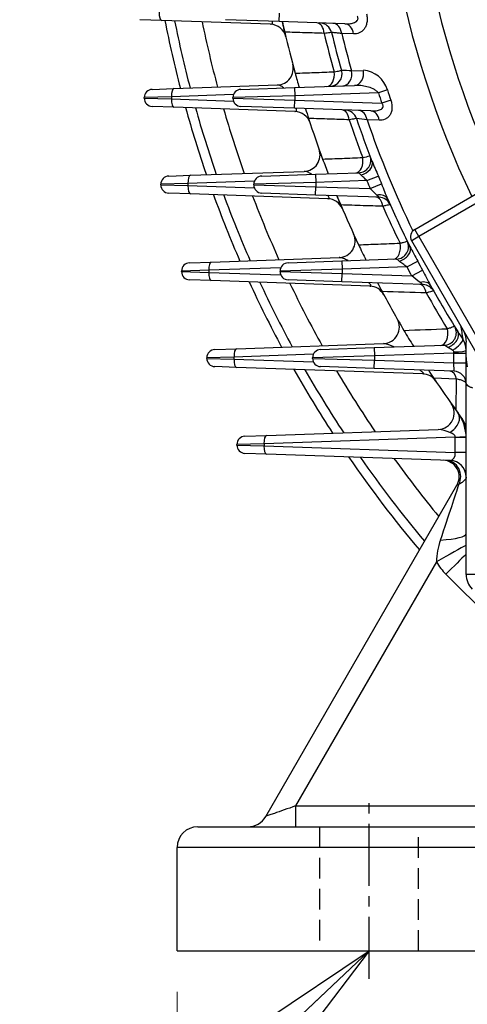
# Model space of a CAD drawing. Units: millimetres. Extents: x 3580 to 6995, y -117 to 2298.
# Drawn here: x 5762 to 5871, y 918 to 1156 of the extents above; entities that cross this region are included whole.
import ezdxf

# ---------------------------------------------------------------- set-up
doc = ezdxf.new("R2010")
doc.units = ezdxf.units.MM
doc.header["$LTSCALE"] = 4
doc.linetypes.add('CENTER2', pattern=[1.125, 0.75, -0.125, 0.125, -0.125])
doc.linetypes.add('HIDDEN2', pattern=[0.1875, 0.125, -0.0625])
doc.layers.get('0').update_dxf_attribs({"linetype": 'CONTINUOUS', "lineweight": 25})
doc.layers.get('DEFPOINTS').update_dxf_attribs({"linetype": 'CONTINUOUS'})
for name, color, linetype, lineweight in [('CENTER LINE', 1, 'CENTER2', 9), ('HIDDEN OUTLINE', 2, 'HIDDEN2', 20), ('OUTLINE', 3, 'CONTINUOUS', 20)]:
    doc.layers.add(name, color=color, linetype=linetype, lineweight=lineweight)
doc.styles.get("Standard").update_dxf_attribs({"font": 'romans.shx', "width": 0.8, "bigfont": 'whgtxt.shx'})
doc.dimstyles.get("Standard").update_dxf_attribs({"dimscale": 10, "dimtxt": 3, "dimasz": 3, "dimexe": 1, "dimexo": 1, "dimgap": 1, "dimtad": 1, "dimdec": 1, "dimdsep": 46, "dimtxsty": 'Standard', "dimblk": 'OPEN', "dimcen": 0, "dimclrd": 2, "dimclre": 2, "dimclrt": 7, "dimadec": 1, "dimazin": 2, "dimtfac": 1, "dimtdec": 1, "dimtmove": 0, "dimatfit": 3, "dimldrblk": 'OPEN', "dimfxl": 0, "dimtolj": 1, "dimtzin": 0, "dimlwd": 9, "dimlwe": 9, "dimarcsym": 0})

# ---------------------------------------------------------------- blocks, each defined once
blk = doc.blocks.new('_OPEN')
at = {"color": 0, "linetype": 'ByBlock'}
for p, q in [((-1, 0.1667), (0, 0)), ((0, 0), (-1, -0.1667)), ((0, 0), (-1, 0))]:
    blk.add_line(p, q, dxfattribs=at)
blk = doc.blocks.new('*D23')
at = {"color": 2, "lineweight": 9, "transparency": 16777216}
for p, q in [((5800.47, 920.73), (5800.47, 853.82)), ((5900.47, 920.73), (5900.47, 853.82)), ((5830.47, 863.82), (5870.47, 863.82))]:
    blk.add_line(p, q, dxfattribs=at)
at = {"layer": 'DEFPOINTS', "color": 0, "transparency": 16777216}
for p in [(5800.47, 930.73), (5900.47, 930.73), (5900.47, 863.82)]:
    blk.add_point(p, dxfattribs=at)
at = {"color": 2, "lineweight": 9, "transparency": 16777216, "xscale": 30, "yscale": 30, "zscale": 30, "rotation": 180}
blk.add_blockref('_OPEN', (5800.47, 863.82), dxfattribs=at)
at = {"color": 2, "lineweight": 9, "transparency": 16777216, "xscale": 30, "yscale": 30, "zscale": 30}
blk.add_blockref('_OPEN', (5900.47, 863.82), dxfattribs=at)
at = {"color": 7, "transparency": 16777216, "insert": (5850.47, 888.82), "char_height": 30, "attachment_point": 5}
blk.add_mtext('\\A1;100', dxfattribs=at)
blk = doc.blocks.new('*D26')
at = {"color": 2, "lineweight": 9, "transparency": 16777216}
for p, q in [((5800.47, 920.73), (5800.47, 693.82)), ((6350.47, 920.73), (6350.47, 693.82)), ((5830.47, 703.82), (6320.47, 703.82))]:
    blk.add_line(p, q, dxfattribs=at)
at = {"layer": 'DEFPOINTS', "color": 0, "transparency": 16777216}
for p in [(5800.47, 930.73), (6350.47, 930.73), (6350.47, 703.82)]:
    blk.add_point(p, dxfattribs=at)
at = {"color": 2, "lineweight": 9, "transparency": 16777216, "xscale": 30, "yscale": 30, "zscale": 30, "rotation": 180}
blk.add_blockref('_OPEN', (5800.47, 703.82), dxfattribs=at)
at = {"color": 2, "lineweight": 9, "transparency": 16777216, "xscale": 30, "yscale": 30, "zscale": 30}
blk.add_blockref('_OPEN', (6350.47, 703.82), dxfattribs=at)
at = {"color": 7, "transparency": 16777216, "insert": (6075.47, 728.82), "char_height": 30, "attachment_point": 5}
blk.add_mtext('\\A1;550', dxfattribs=at)

msp = doc.modelspace()

# ---------------------------------------------------------------- linework, layer by layer
at = {"layer": 'CENTER LINE', "color": 1, "linetype": 'CENTER2', "lineweight": -3, "ltscale": 5}
msp.add_line((5846.97, 923.93), (5846.97, 967.53), dxfattribs=at)
at = {"layer": 'HIDDEN OUTLINE', "color": 2, "linetype": 'HIDDEN2', "lineweight": -3, "ltscale": 10}
for p, q in [((5834.97, 960.73), (5834.97, 930.73)), ((5858.97, 930.73), (5858.97, 960.73))]:
    msp.add_line(p, q, dxfattribs=at)
at = {"layer": 'OUTLINE', "color": 3, "linetype": 'Continuous', "lineweight": -3, "ltscale": 25.4}
for p, q in [((5825.18, 1155.71), (5825.25, 1157.71)), ((5796.74, 1155.98), (5791.48, 1156.16)), ((5823.07, 1155.06), (5796.74, 1155.98)), ((5825.18, 1155.71), (5812.18, 1156.16)), ((5841.07, 1155.15), (5825.18, 1155.71)), ((5843.2, 1152.71), (5840.34, 1152.81)), ((5842.74, 1143.8), (5845.58, 1143.9)), ((5799.71, 1139.48), (5824.75, 1140.36)), ((5815.92, 1139.3), (5828.92, 1139.75)), ((5828.92, 1139.75), (5843.47, 1140.26)), ((5828.92, 1139.75), (5828.99, 1137.75)), ((5799.1, 1137.48), (5792.52, 1137.3)), ((5792.52, 1137.16), (5792.52, 1137.3)), ((5794.45, 1139.3), (5799.71, 1139.48)), ((5814.12, 1138.01), (5799.1, 1137.48)), ((5799.1, 1137.48), (5799.1, 1136.98)), ((5828.99, 1137.75), (5813.99, 1137.3)), ((5813.99, 1137.16), (5813.99, 1137.3)), ((5849.21, 1138.46), (5828.99, 1137.75)), ((5828.99, 1137.75), (5828.99, 1136.71)), ((5851.4, 1139.16), (5849.21, 1138.46)), ((5792.52, 1137.16), (5799.1, 1136.98)), ((5799.71, 1134.98), (5794.45, 1135.16)), ((5799.1, 1136.98), (5814.12, 1136.45)), ((5829, 1133.96), (5799.71, 1134.98)), ((5813.99, 1137.16), (5828.99, 1136.71)), ((5828.92, 1134.71), (5815.92, 1135.16)), ((5828.92, 1134.71), (5828.99, 1136.71)), ((5828.99, 1136.71), (5850.02, 1135.97)), ((5852.2, 1136.7), (5850.02, 1135.97)), ((5847.37, 1134.06), (5828.92, 1134.71)), ((5849.44, 1131.82), (5846.49, 1131.92)), ((5798.44, 1118.3), (5803.7, 1118.48)), ((5803.7, 1118.48), (5831.23, 1119.44)), ((5820.96, 1118.3), (5833.96, 1118.75)), ((5833.96, 1118.75), (5844.48, 1119.12)), ((5833.96, 1118.75), (5834.03, 1116.75)), ((5846.44, 1117.19), (5849.2, 1118.31)), ((5803.09, 1116.48), (5796.51, 1116.3)), ((5796.51, 1116.16), (5796.51, 1116.3)), ((5796.51, 1116.16), (5803.09, 1115.98)), ((5819.17, 1117.04), (5803.09, 1116.48)), ((5803.09, 1116.48), (5803.09, 1115.98)), ((5803.09, 1115.98), (5819.17, 1115.42)), ((5834.03, 1116.75), (5819.03, 1116.3)), ((5819.03, 1116.16), (5819.03, 1116.3)), ((5819.03, 1116.16), (5834.03, 1115.71)), ((5846.44, 1117.19), (5834.03, 1116.75)), ((5834.03, 1116.75), (5834.03, 1115.71)), ((5847.24, 1115.25), (5849.99, 1116.4)), ((5803.7, 1113.98), (5798.44, 1114.16)), ((5836.96, 1112.82), (5803.7, 1113.98)), ((5833.96, 1113.71), (5820.96, 1114.16)), ((5833.96, 1113.71), (5834.03, 1115.71)), ((5849.43, 1113.17), (5833.96, 1113.71)), ((5834.03, 1115.71), (5847.24, 1115.25)), ((5858.01, 1105.39), (5873.28, 1114.2)), ((5879.36, 1115.41), (5859.01, 1103.65)), ((5859.01, 1103.65), (5858.01, 1105.39)), ((5859.01, 1103.65), (5857.28, 1102.65)), ((5873.78, 1074.08), (5857.28, 1102.65)), ((5859.01, 1103.65), (5874.51, 1076.81)), ((5803.48, 1097.3), (5808.74, 1097.48)), ((5808.74, 1097.48), (5839.73, 1098.56)), ((5827.36, 1097.3), (5840.36, 1097.75)), ((5840.36, 1097.75), (5853.63, 1098.22)), ((5840.36, 1097.75), (5840.43, 1095.75)), ((5856.13, 1096.3), (5858.77, 1097.68)), ((5808.13, 1095.48), (5801.55, 1095.3)), ((5801.55, 1095.16), (5801.55, 1095.3)), ((5801.55, 1095.16), (5808.13, 1094.98)), ((5825.6, 1096.09), (5808.13, 1095.48)), ((5808.13, 1095.48), (5808.13, 1094.98)), ((5808.13, 1094.98), (5825.6, 1094.37)), ((5840.43, 1095.75), (5825.43, 1095.3)), ((5825.43, 1095.16), (5825.43, 1095.3)), ((5825.43, 1095.16), (5840.43, 1094.71)), ((5840.36, 1092.71), (5840.43, 1094.71)), ((5856.13, 1096.3), (5840.43, 1095.75)), ((5840.43, 1095.75), (5840.43, 1094.71)), ((5840.43, 1094.71), (5857.28, 1094.12)), ((5857.28, 1094.12), (5859.91, 1095.52)), ((5808.74, 1092.98), (5803.48, 1093.16)), ((5847.16, 1091.64), (5808.74, 1092.98)), ((5840.36, 1092.71), (5827.36, 1093.16)), ((5860.07, 1092.02), (5840.36, 1092.71)), ((5869.91, 1080.78), (5870.31, 1079.56)), ((5814.87, 1076.48), (5850.45, 1077.72)), ((5870.31, 1079.56), (5870.47, 1078.05)), ((5870.47, 1074.38), (5870.47, 1078.05)), ((5809.6, 1076.3), (5814.87, 1076.48)), ((5835.22, 1076.3), (5848.22, 1076.75)), ((5848.22, 1076.75), (5865.21, 1077.35)), ((5848.22, 1076.75), (5848.29, 1074.75)), ((5867.47, 1075.42), (5848.29, 1074.75)), ((5867.19, 1076.14), (5865.98, 1076.85)), ((5867.47, 1075.42), (5867.49, 1075.72)), ((5867.47, 1073.04), (5867.47, 1075.42)), ((5867.47, 1075.42), (5870.47, 1075.42)), ((5814.25, 1074.48), (5807.67, 1074.3)), ((5807.67, 1074.16), (5807.67, 1074.3)), ((5807.67, 1074.16), (5814.25, 1073.98)), ((5833.48, 1075.15), (5814.25, 1074.48)), ((5814.25, 1074.48), (5814.25, 1073.98)), ((5814.25, 1073.98), (5833.48, 1073.31)), ((5848.29, 1074.75), (5833.29, 1074.3)), ((5833.29, 1074.16), (5833.29, 1074.3)), ((5833.29, 1074.16), (5848.29, 1073.71)), ((5848.22, 1071.71), (5848.29, 1073.71)), ((5848.29, 1074.75), (5848.29, 1073.71)), ((5848.29, 1073.71), (5867.47, 1073.04)), ((5867.58, 1071.03), (5867.47, 1073.04)), ((5867.47, 1073.04), (5870.47, 1073.04)), ((5870.47, 1068.27), (5870.47, 1074.38)), ((5814.87, 1071.98), (5809.6, 1072.16)), ((5859.95, 1070.41), (5814.87, 1071.98)), ((5848.22, 1071.71), (5835.22, 1072.16)), ((5867.58, 1071.03), (5848.22, 1071.71)), ((5868.13, 1069.16), (5862.67, 1069.33)), ((5868.08, 1061.5), (5868.13, 1069.16)), ((5870.47, 1021.82), (5870.47, 1068.27)), ((5822.13, 1055.48), (5863.71, 1056.93)), ((5816.87, 1055.3), (5822.13, 1055.48)), ((5867.84, 1055.1), (5821.52, 1053.48)), ((5867.84, 1051.36), (5867.84, 1054.96)), ((5870.47, 1054.96), (5867.84, 1054.96)), ((5821.52, 1053.48), (5814.94, 1053.3)), ((5814.94, 1053.16), (5814.94, 1053.3)), ((5814.94, 1053.16), (5821.52, 1052.98)), ((5821.52, 1053.48), (5821.52, 1052.98)), ((5821.52, 1052.98), (5867.84, 1051.36)), ((5822.13, 1050.98), (5816.87, 1051.16)), ((5866.61, 1049.43), (5822.13, 1050.98)), ((5870.47, 1051.36), (5867.84, 1051.36)), ((5821.92, 963.23), (5868.25, 1043.49)), ((5863.31, 1024.88), (5829.18, 965.77)), ((5886.56, 1000.91), (5865.57, 1021.9)), ((5875.47, 1021.82), (5870.47, 1021.82)), ((5829.18, 965.77), (5884.88, 965.77)), ((5829.18, 965.77), (5829.18, 960.73)), ((5805.47, 960.73), (5820.47, 960.73)), ((5820.47, 960.73), (5884.88, 960.73)), ((5820.47, 955.73), (5800.47, 955.73)), ((5800.47, 930.73), (5800.47, 955.73)), ((5884.88, 955.73), (5820.47, 955.73)), ((5800.47, 930.73), (5820.47, 930.73)), ((5820.47, 930.73), (5895.47, 930.73))]:
    msp.add_line(p, q, dxfattribs=at)
for centre, radius, start, end in [((6075.47, 1210.73), 225.71, 144.8125, 205.5533), ((6075.47, 1210.73), 218.05, 146.5874, 205.9237), ((6075.47, 1210.73), 283.3, 191.1488, 194.5547), ((6075.47, 1210.73), 281, 191.2584, 194.6592), ((6075.47, 1210.73), 274.52, 191.5773, 194.9632), ((5822.93, 1151.06), 4, 13.2932, 88), ((6075.47, 1210.73), 255.5, 192.4423, 193.022), ((5834.95, 1152.37), 3, 13.6397, 88), ((6075.47, 1210.73), 255.5, 193.022, 195.325), ((6075.47, 1210.73), 246.29, 193.5935, 195.8293), ((6075.47, 1210.73), 244.5, 193.6397, 195.87), ((6075.47, 1210.73), 242.17, 193.839, 196.0457), ((5824.61, 1144.35), 4, 272, 14.8203), ((6075.47, 1210.73), 255.5, 195.325, 196.1201), ((6075.47, 1210.73), 255.5, 195.325, 196.1201), ((5837.41, 1143.05), 3, 272, 15.87), ((5792.04, -459.57), 1604.17, 88.18863, 88.27617), ((5845.1, 1137.37), 6.55, 15.8683, 85.8471), ((5794.52, 1137.3), 2, 92, 180), ((5815.99, 1137.3), 2, 92, 180), ((6075.47, 1210.73), 237.52, 197.7143, 198.345), ((6075.47, 1210.73), 235.22, 197.7143, 198.345), ((5794.52, 1137.16), 2, 180, 268), ((6075.47, 1210.73), 283.3, 195.5295, 198.9744), ((5815.99, 1137.16), 2, 180, 268), ((6075.47, 1210.73), 281, 195.6777, 199.1176), ((6075.47, 1210.73), 274.52, 196.1093, 199.5346), ((5828.86, 1129.96), 4, 18.1351, 88), ((6075.47, 1210.73), 255.5, 197.3317, 197.8897), ((6075.47, 1210.73), 255.5, 197.3317, 197.8897), ((5841.07, 1131.28), 3, 18.7234, 88), ((6075.47, 1210.73), 255.5, 197.8897, 200.2211), ((6075.47, 1210.73), 246.29, 198.6611, 200.9227), ((5678.36, -180.04), 1322.69, 82.69707, 82.8097), ((6075.47, 1210.73), 244.5, 198.7234, 201.2983), ((6075.47, 1210.73), 242.17, 198.9928, 205.8734), ((5831.09, 1123.44), 4, 272, 19.6563), ((5844.38, 1122.12), 3, 272, 20.9794), ((5487.1, 2653.61), 1572.2, 283.17441, 283.2401), ((6075.47, 1210.73), 255.5, 200.2211, 201.0738), ((6075.47, 1210.73), 255.5, 200.2211, 201.0738), ((5930.71, 1154.9), 89.34, 201.6618, 204.1759), ((5798.51, 1116.3), 2, 92, 180), ((5821.03, 1116.3), 2, 92, 180), ((5901.43, 1171.65), 77.48, 222.6901, 223.1997), ((6075.47, 1210.73), 244.42, 202.2168, 202.7031), ((5798.51, 1116.16), 2, 180, 268), ((5821.03, 1116.16), 2, 180, 268), ((6075.47, 1210.73), 247.4, 202.2168, 202.7031), ((5938.2, 1149.94), 94.38, 200.8184, 203.241), ((6075.47, 1210.73), 283.3, 200.0111, 203.509), ((6075.47, 1210.73), 281, 200.2008, 203.6939), ((6075.47, 1210.73), 274.52, 200.7539, 204.233), ((6075.47, 1210.73), 255.5, 202.3613, 202.9011), ((5836.82, 1108.82), 4, 23.1237, 88), ((6075.47, 1210.73), 255.5, 202.9011, 205.2709), ((5849.32, 1110.17), 3, 23.9727, 88), ((6075.47, 1210.73), 244.5, 203.6381, 206.594), ((6075.47, 1210.73), 246.29, 203.8924, 206.1888), ((5839.59, 1102.56), 4, 272, 24.635), ((5859.01, 1103.65), 2, 120, 210), ((6075.47, 1210.73), 255.5, 205.2709, 206.1925), ((6075.47, 1210.73), 255.5, 205.2709, 206.1925), ((5853.52, 1101.21), 3, 272, 26.2631), ((5957.77, 1153.05), 113.44, 207.1563, 209.2185), ((5803.55, 1095.3), 2, 92, 180), ((5827.43, 1095.3), 2, 92, 180), ((6075.47, 1210.73), 244.42, 207.5507, 208.1221), ((5803.55, 1095.16), 2, 180, 268), ((5827.43, 1095.16), 2, 180, 268), ((6075.47, 1210.73), 247.4, 207.5507, 208.1221), ((5969.5, 1150.27), 122.51, 206.5462, 208.5041), ((6075.47, 1210.73), 283.3, 204.6312, 208.1985), ((6075.47, 1210.73), 281, 204.8666, 208.4295), ((6075.47, 1210.73), 274.52, 205.554, 209.1038), ((6075.47, 1210.73), 255.5, 207.5877, 208.1133), ((6075.47, 1210.73), 255.5, 207.5877, 208.1133), ((5442.63, 553.09), 681.65, 52.31908, 52.53284), ((5945.81, 1213.65), 148.81, 234.456, 234.8205), ((5859.97, 1089.02), 3, 29.4555, 88), ((5847.02, 1087.64), 4, 28.3162, 88), ((6075.47, 1210.73), 255.5, 208.1133, 210.5333), ((6075.47, 1210.73), 246.29, 209.3547, 211.6962), ((6075.47, 1210.73), 244.5, 209.103, 212.1384), ((5850.31, 1081.72), 4, 272, 29.8112), ((6075.47, 1210.73), 255.5, 210.5333, 211.5391), ((6075.47, 1210.73), 255.5, 210.5333, 211.5391), ((5865.1, 1080.34), 3, 272, 21.3654), ((5931.31, 1121.26), 74.84, 212.8504, 214.5382), ((7985.16, 1417.72), 2142.47, 189.0121, 189.10096), ((5847.87, 1064.19), 13.78, 68.1448, 79.1779), ((5865.69, 1076.17), 4.78, 359.9493, 33.8743), ((5871.26, 1083.91), 4.45, 257.7068, 259.8544), ((5871.22, 1083.73), 4.27, 259.8448, 262.2019), ((5809.67, 1074.3), 2, 92, 180), ((5835.29, 1074.3), 2, 92, 180), ((5809.67, 1074.16), 2, 180, 268), ((5835.29, 1074.16), 2, 180, 268), ((5878.49, 1074.2), 8.02, 178.7015, 195.2878), ((6075.47, 1210.73), 283.3, 209.4378, 213.095), ((6075.47, 1210.73), 281, 209.725, 213.3783), ((6075.47, 1210.73), 274.52, 210.565, 214.2068), ((6075.47, 1210.73), 255.5, 213.0874, 213.6035), ((5867.47, 1068.04), 3, 0, 88), ((5859.81, 1066.41), 4, 33.7905, 88), ((6075.47, 1210.73), 255.5, 213.6035, 215.7369), ((5863.58, 1060.93), 4, 272, 35.2581), ((6075.47, 1210.73), 255.5, 215.7369, 215.9243), ((6075.47, 1210.73), 255.5, 215.7369, 216.2793), ((5860.47, 1054.96), 10, 0, 35.9243), ((5865.47, 1056.59), 5, 0, 36.2793), ((5862.62, 1047.06), 9.93, 66.828, 83.6536), ((5816.94, 1053.3), 2, 92, 180), ((5861.84, 1054.96), 6, 0, 1.3674), ((5816.94, 1053.16), 2, 180, 268), ((6075.47, 1210.73), 283.3, 214.4955, 220.2275), ((6075.47, 1210.73), 281, 214.8433, 220.0588), ((6075.47, 1210.73), 274.52, 215.8636, 219.5673), ((5864.79, 1045.49), 4, 330, 88), ((5866.47, 1045.43), 4, 0, 88), ((5879.38, 1024.65), 16.08, 159.9128, 179.2025), ((5875.47, 1031.8), 14, 209.6453, 225), ((5875.47, 1021.82), 5, 180, 225), ((5817.59, 965.73), 5, 270, 330), ((5805.47, 955.73), 5, 90, 180)]:
    msp.add_arc(centre, radius, start, end, dxfattribs=at)
for centre, major_axis, ratio, start_param, end_param in [((5796.81, 1157.98), (-0.07, -2), 0.341836, 4.724326, 6.283185), ((5834.21, 1152.39), (-0.1, -3), 0.628583, 1.744457, 3.141593), ((5838.1, 1152.26), (-0.1, -3), 0.754115, 1.781566, 3.141593), ((5840.97, 1152.16), (-0.1, -3), 0.753814, 1.784004, 3.141593), ((5836.67, 1143.02), (-0.1, 3), 0.631655, 3.141593, 4.866646), ((5840.53, 1143.16), (-0.1, 3), 0.756823, 3.141593, 4.899513), ((5843.37, 1143.26), (-0.1, 3), 0.756591, 3.141593, 4.90167), ((5799.78, 1137.48), (0.07, -2), 0.341836, 3.141593, 4.700452), ((5799.78, 1136.98), (-0.07, -2), 0.341836, 4.724326, 6.283185), ((5840.31, 1131.31), (-0.1, -3), 0.617538, 1.799588, 3.141593), ((5844.32, 1131.17), (-0.1, -3), 0.744264, 1.84898, 3.141593), ((5847.27, 1131.07), (-0.1, -3), 0.743702, 1.852235, 3.141593), ((5843.62, 1122.09), (0.1, -3), 0.621707, 0, 1.780787), ((5844.88, 1120.83), (-2.8, -1.09), 0.720003, 1.323826, 3.141593), ((5803.77, 1116.48), (0.07, -2), 0.341836, 3.141593, 4.700452), ((5803.77, 1115.98), (-0.07, -2), 0.341836, 4.724326, 6.283185), ((5848.74, 1111.49), (-2.75, -1.2), 0.703921, 3.141593, 4.38659), ((5848.53, 1110.2), (0.1, 3), 0.602483, 4.996906, 6.283185), ((5852.74, 1101.19), (0.1, -3), 0.607811, 0, 1.83732), ((5854.16, 1099.93), (-2.68, -1.34), 0.706949, 1.257852, 3.141593), ((5808.81, 1095.48), (0.07, -2), 0.341836, 3.141593, 4.700452), ((5808.81, 1094.98), (-0.07, -2), 0.341836, 4.724326, 6.283185), ((5859.13, 1089.05), (0.1, 3), 0.582461, 5.053426, 6.283185), ((5859.22, 1090.35), (-2.62, -1.46), 0.685392, 3.141593, 4.320295), ((5864.28, 1080.31), (0.1, -3), 0.589029, 0, 1.894878), ((5865.9, 1079.07), (-2.54, -1.6), 0.689006, 1.190273, 3.141593), ((5867.15, 1077.22), (-2.47, -1.7), 0.310654, 1.375168, 3.036405), ((5814.94, 1074.48), (0.07, -2), 0.341836, 3.141593, 4.700452), ((5867.47, 1076.16), (-3, 0), 0.147664, 1.575953, 3.141593), ((5814.94, 1073.98), (-0.07, -2), 0.341836, 4.724326, 6.283185), ((5866.53, 1068.07), (0.1, 3), 0.560062, 5.103014, 6.283185), ((5865.33, 1058.48), (3.24, 2.35), 0.640228, 4.618803, 6.283185), ((5822.2, 1053.48), (-0.07, 2), 0.341836, 0, 1.55886), ((5866.47, 1055.1), (4, 0.1), 0.008685, 5.061351, 6.283185), ((5822.2, 1052.98), (0.07, 2), 0.341836, 1.582733, 3.141593), ((5865.5, 1045.46), (-0.14, -4), 0.912528, 1.121897, 3.141593), ((5866.47, 1051.43), (-0.31, 2), 0.6701, 3.012757, 4.571617), ((5861.47, 1021.74), (7.79, 23.5), 0.000555, 5.079395, 5.908479), ((5874.98, 1045.13), (-6.72, -1.64), 0.003155, 5.902768, 6.280165), ((5861.47, 1031.72), (9, 0), 0.181085, 5.029796, 6.283185), ((5863.31, 1024.8), (7.82, 4.45), 0.007584, 0.40769, 1.56648), ((5865.57, 1021.82), (6.36, 6.36), 0.006171, 0.685993, 1.564626), ((5829.13, 965.73), (7.22, 2.5), 0.003239, 1.562693, 3.137853)]:
    msp.add_ellipse(centre, major_axis=major_axis, ratio=ratio, start_param=start_param, end_param=end_param, dxfattribs=at)
for points, knots in [([(5841.07, 1155.15), (5841.44, 1155.14), (5841.8, 1155.15), (5842.34, 1155.2), (5842.52, 1155.23), (5842.87, 1155.3), (5843.04, 1155.34), (5843.38, 1155.46), (5843.54, 1155.52), (5843.85, 1155.7), (5843.99, 1155.81), (5844.16, 1156.03), (5844.2, 1156.11), (5844.27, 1156.28), (5844.29, 1156.38), (5844.28, 1156.58), (5844.26, 1156.68), (5844.2, 1156.87), (5844.15, 1156.96), (5844.1, 1157.05)], [0, 0, 0, 0, 0.25, 0.25, 0.375, 0.375, 0.5, 0.5, 0.625, 0.625, 0.75, 0.75, 0.8125, 0.8125, 0.875, 0.875, 0.9375, 0.9375, 1, 1, 1, 1]), ([(5846.34, 1157.57), (5846.42, 1157.21), (5846.47, 1156.85), (5846.49, 1156.32), (5846.49, 1156.14), (5846.47, 1155.8), (5846.46, 1155.63), (5846.4, 1155.3), (5846.36, 1155.14), (5846.28, 1154.84), (5846.23, 1154.7), (5846.05, 1154.29), (5845.9, 1154.05), (5845.58, 1153.63), (5845.4, 1153.46), (5845, 1153.16), (5844.79, 1153.04), (5844.15, 1152.77), (5843.68, 1152.7), (5843.2, 1152.71)], [0, 0, 0, 0, 0.125, 0.125, 0.1875, 0.1875, 0.25, 0.25, 0.3125, 0.3125, 0.375, 0.375, 0.5, 0.5, 0.625, 0.625, 0.75, 0.75, 1, 1, 1, 1]), ([(5823.07, 1155.06), (5823.2, 1155.06), (5823.33, 1155.08), (5823.47, 1155.19), (5823.51, 1155.24), (5823.56, 1155.37), (5823.58, 1155.45), (5823.58, 1155.61), (5823.57, 1155.68), (5823.56, 1155.76)], [0, 0, 0, 0, 0.25, 0.25, 0.375, 0.375, 0.5, 0.5, 0.5850499, 0.5850499, 0.5850499, 0.5850499]), ([(5826.54, 1153.16), (5826.5, 1153.35), (5826.46, 1153.54), (5826.37, 1153.9), (5826.33, 1154.08), (5826.26, 1154.41), (5826.22, 1154.56), (5826.16, 1154.84), (5826.13, 1154.96), (5826.06, 1155.29), (5826.03, 1155.44), (5825.98, 1155.64), (5825.97, 1155.68), (5825.97, 1155.68)], [0, 0, 0, 0, 0.125, 0.125, 0.25, 0.25, 0.375, 0.375, 0.5, 0.5, 0.75, 0.75, 1, 1, 1, 1]), ([(5836.09, 1152.85), (5834.53, 1152.9), (5832.98, 1152.95), (5831.42, 1153), (5829.8, 1153.05), (5828.17, 1153.11), (5826.54, 1153.16)], [0, 0, 0, 0, 0.488382, 0.488382, 0.488382, 1, 1, 1, 1]), ([(5837.87, 1153.07), (5837.87, 1153.07), (5837.83, 1153.07), (5837.67, 1153.05), (5837.55, 1153.03), (5837.25, 1152.99), (5837.06, 1152.97), (5836.62, 1152.91), (5836.37, 1152.88), (5836.09, 1152.85)], [0, 0, 0, 0, 0.25, 0.25, 0.5, 0.5, 0.75, 0.75, 1, 1, 1, 1]), ([(5840.34, 1152.81), (5839.95, 1152.85), (5839.6, 1152.89), (5839.14, 1152.94), (5839, 1152.95), (5838.74, 1152.98), (5838.62, 1152.99), (5838.3, 1153.03), (5838.14, 1153.04), (5837.92, 1153.07), (5837.87, 1153.07), (5837.87, 1153.07)], [0, 0, 0, 0, 0.25, 0.25, 0.375, 0.375, 0.5, 0.5, 0.75, 0.75, 1, 1, 1, 1]), ([(5829.06, 1143.2), (5830.61, 1143.26), (5832.15, 1143.32), (5833.7, 1143.37), (5835.31, 1143.43), (5836.92, 1143.49), (5838.53, 1143.55)], [0, 0, 0, 0, 0.490641, 0.490641, 0.490641, 1, 1, 1, 1]), ([(5838.53, 1143.55), (5838.8, 1143.6), (5839.05, 1143.65), (5839.49, 1143.72), (5839.68, 1143.76), (5839.98, 1143.81), (5840.1, 1143.84), (5840.25, 1143.86), (5840.29, 1143.87), (5840.29, 1143.87)], [0, 0, 0, 0, 0.25, 0.25, 0.5, 0.5, 0.75, 0.75, 1, 1, 1, 1]), ([(5826.3, 1139.7), (5826.23, 1139.76), (5826.15, 1139.81), (5825.95, 1139.94), (5825.83, 1140.01), (5825.59, 1140.13), (5825.48, 1140.19), (5825.15, 1140.31), (5824.93, 1140.36), (5824.75, 1140.36)], [0.4234733, 0.4234733, 0.4234733, 0.4234733, 0.5, 0.5, 0.625, 0.625, 0.75, 0.75, 1, 1, 1, 1]), ([(5849.21, 1138.46), (5849.13, 1138.57), (5849.03, 1138.67), (5848.83, 1138.85), (5848.73, 1138.93), (5848.39, 1139.17), (5848.16, 1139.29), (5847.45, 1139.64), (5846.95, 1139.8), (5845.96, 1140.06), (5845.47, 1140.15), (5844.47, 1140.26), (5843.97, 1140.28), (5843.47, 1140.26)], [0, 0, 0, 0, 0.0625, 0.0625, 0.125, 0.125, 0.25, 0.25, 0.5, 0.5, 0.75, 0.75, 1, 1, 1, 1]), ([(5847.37, 1134.06), (5847.74, 1134.05), (5848.1, 1134.06), (5848.63, 1134.11), (5848.81, 1134.13), (5849.16, 1134.2), (5849.33, 1134.25), (5849.66, 1134.36), (5849.81, 1134.43), (5850.1, 1134.63), (5850.23, 1134.75), (5850.34, 1134.99), (5850.37, 1135.08), (5850.38, 1135.27), (5850.36, 1135.36), (5850.3, 1135.55), (5850.26, 1135.64), (5850.15, 1135.82), (5850.09, 1135.9), (5850.02, 1135.97)], [0, 0, 0, 0, 0.25, 0.25, 0.375, 0.375, 0.5, 0.5, 0.625, 0.625, 0.75, 0.75, 0.8125, 0.8125, 0.875, 0.875, 0.9375, 0.9375, 1, 1, 1, 1]), ([(5852.2, 1136.7), (5852.32, 1136.35), (5852.41, 1136), (5852.48, 1135.47), (5852.5, 1135.29), (5852.51, 1134.95), (5852.51, 1134.78), (5852.49, 1134.45), (5852.47, 1134.29), (5852.41, 1133.98), (5852.37, 1133.84), (5852.23, 1133.42), (5852.1, 1133.17), (5851.8, 1132.75), (5851.62, 1132.56), (5851.24, 1132.27), (5851.04, 1132.15), (5850.61, 1131.97), (5850.38, 1131.91), (5849.92, 1131.83), (5849.68, 1131.82), (5849.44, 1131.82)], [0, 0, 0, 0, 0.125, 0.125, 0.1875, 0.1875, 0.25, 0.25, 0.3125, 0.3125, 0.375, 0.375, 0.5, 0.5, 0.625, 0.625, 0.75, 0.75, 0.875, 0.875, 1, 1, 1, 1]), ([(5829, 1133.96), (5829.07, 1133.95), (5829.14, 1133.96), (5829.25, 1133.99), (5829.3, 1134.02), (5829.38, 1134.11), (5829.4, 1134.17), (5829.41, 1134.32), (5829.39, 1134.42), (5829.34, 1134.58), (5829.31, 1134.64), (5829.28, 1134.7)], [0, 0, 0, 0, 0.125, 0.125, 0.25, 0.25, 0.375, 0.375, 0.5, 0.5, 0.5616654, 0.5616654, 0.5616654, 0.5616654]), ([(5842.13, 1131.93), (5840.56, 1131.98), (5838.99, 1132.03), (5837.42, 1132.08), (5835.72, 1132.13), (5834.02, 1132.19), (5832.33, 1132.24)], [0, 0, 0, 0, 0.480266, 0.480266, 0.480266, 1, 1, 1, 1]), ([(5843.91, 1132.25), (5843.91, 1132.25), (5843.87, 1132.24), (5843.72, 1132.21), (5843.6, 1132.19), (5843.29, 1132.13), (5843.1, 1132.1), (5842.66, 1132.02), (5842.41, 1131.98), (5842.13, 1131.93)], [0, 0, 0, 0, 0.25, 0.25, 0.5, 0.5, 0.75, 0.75, 1, 1, 1, 1]), ([(5835.72, 1122.42), (5837.28, 1122.48), (5838.85, 1122.54), (5840.41, 1122.59), (5842.08, 1122.66), (5843.75, 1122.72), (5845.43, 1122.78)], [0, 0, 0, 0, 0.483327, 0.483327, 0.483327, 1, 1, 1, 1]), ([(5833.02, 1118.78), (5832.94, 1118.82), (5832.86, 1118.87), (5832.63, 1119), (5832.49, 1119.07), (5832.21, 1119.2), (5832.07, 1119.26), (5831.68, 1119.4), (5831.44, 1119.45), (5831.23, 1119.44)], [0.4302326, 0.4302326, 0.4302326, 0.4302326, 0.5, 0.5, 0.625, 0.625, 0.75, 0.75, 1, 1, 1, 1]), ([(5846.44, 1117.19), (5846.18, 1117.45), (5845.92, 1117.7), (5845.53, 1118.06), (5845.4, 1118.18), (5845.16, 1118.4), (5845.05, 1118.51), (5844.95, 1118.62)], [0, 0, 0, 0, 0.5, 0.5, 0.75, 0.75, 1, 1, 1, 1]), ([(5836.96, 1112.82), (5837.04, 1112.82), (5837.1, 1112.82), (5837.21, 1112.86), (5837.25, 1112.9), (5837.29, 1113.01), (5837.29, 1113.08), (5837.21, 1113.27), (5837.14, 1113.39), (5837.04, 1113.54), (5837.01, 1113.57), (5836.98, 1113.6)], [0, 0, 0, 0, 0.125, 0.125, 0.25, 0.25, 0.375, 0.375, 0.5, 0.5, 0.5351945, 0.5351945, 0.5351945, 0.5351945]), ([(5840.11, 1111.31), (5840.04, 1111.47), (5839.98, 1111.63), (5839.84, 1111.94), (5839.78, 1112.1), (5839.66, 1112.38), (5839.6, 1112.52), (5839.5, 1112.77), (5839.45, 1112.88), (5839.37, 1113.07), (5839.34, 1113.16), (5839.28, 1113.3), (5839.26, 1113.36), (5839.2, 1113.49), (5839.19, 1113.53), (5839.19, 1113.53)], [0, 0, 0, 0, 0.125, 0.125, 0.25, 0.25, 0.375, 0.375, 0.5, 0.5, 0.625, 0.625, 0.75, 0.75, 1, 1, 1, 1]), ([(5848.82, 1113.71), (5848.7, 1113.82), (5848.58, 1113.93), (5848.33, 1114.18), (5848.2, 1114.31), (5847.81, 1114.71), (5847.53, 1114.98), (5847.24, 1115.25)], [0, 0, 0, 0, 0.25, 0.25, 0.5, 0.5, 1, 1, 1, 1]), ([(5849.43, 1113.17), (5849.43, 1113.17), (5849.41, 1113.18), (5849.35, 1113.24), (5849.3, 1113.28), (5849.19, 1113.38), (5849.12, 1113.44), (5848.98, 1113.57), (5848.9, 1113.64), (5848.82, 1113.71)], [0, 0, 0, 0, 0.25, 0.25, 0.5, 0.5, 0.75, 0.75, 1, 1, 1, 1]), ([(5850.29, 1110.98), (5848.7, 1111.03), (5847.1, 1111.08), (5845.51, 1111.13), (5843.71, 1111.19), (5841.91, 1111.25), (5840.11, 1111.31)], [0, 0, 0, 0, 0.469225, 0.469225, 0.469225, 1, 1, 1, 1]), ([(5852.06, 1111.39), (5852.06, 1111.39), (5852.02, 1111.38), (5851.87, 1111.34), (5851.75, 1111.32), (5851.44, 1111.25), (5851.26, 1111.2), (5850.82, 1111.1), (5850.57, 1111.04), (5850.29, 1110.98)], [0, 0, 0, 0, 0.25, 0.25, 0.5, 0.5, 0.75, 0.75, 1, 1, 1, 1]), ([(5844.42, 1101.66), (5846.01, 1101.72), (5847.59, 1101.78), (5849.17, 1101.84), (5850.94, 1101.9), (5852.7, 1101.97), (5854.47, 1102.04)], [0, 0, 0, 0, 0.473129, 0.473129, 0.473129, 1, 1, 1, 1]), ([(5854.47, 1102.04), (5854.74, 1102.12), (5854.99, 1102.19), (5855.42, 1102.31), (5855.6, 1102.36), (5855.9, 1102.45), (5856.02, 1102.48), (5856.17, 1102.53), (5856.21, 1102.54), (5856.21, 1102.54)], [0, 0, 0, 0, 0.25, 0.25, 0.5, 0.5, 0.75, 0.75, 1, 1, 1, 1]), ([(5841.88, 1097.83), (5841.76, 1097.89), (5841.64, 1097.95), (5841.18, 1098.17), (5840.85, 1098.31), (5840.39, 1098.46), (5840.25, 1098.5), (5839.97, 1098.55), (5839.84, 1098.57), (5839.73, 1098.56)], [0.4160669, 0.4160669, 0.4160669, 0.4160669, 0.5, 0.5, 0.75, 0.75, 0.875, 0.875, 1, 1, 1, 1]), ([(5854.24, 1097.72), (5854.15, 1097.78), (5854.07, 1097.85), (5853.93, 1097.97), (5853.86, 1098.02), (5853.75, 1098.11), (5853.7, 1098.15), (5853.64, 1098.2), (5853.63, 1098.22), (5853.63, 1098.22)], [0, 0, 0, 0, 0.25, 0.25, 0.5, 0.5, 0.75, 0.75, 1, 1, 1, 1]), ([(5856.13, 1096.3), (5855.8, 1096.56), (5855.47, 1096.8), (5854.99, 1097.15), (5854.82, 1097.27), (5854.51, 1097.5), (5854.37, 1097.61), (5854.24, 1097.72)], [0, 0, 0, 0, 0.5, 0.5, 0.75, 0.75, 1, 1, 1, 1]), ([(5847.16, 1091.64), (5847.24, 1091.63), (5847.32, 1091.64), (5847.39, 1091.68), (5847.41, 1091.7), (5847.43, 1091.75), (5847.43, 1091.78), (5847.41, 1091.85), (5847.39, 1091.9), (5847.33, 1091.99), (5847.29, 1092.05), (5847.15, 1092.21), (5847.03, 1092.33), (5846.89, 1092.46), (5846.87, 1092.47), (5846.86, 1092.48)], [0, 0, 0, 0, 0.125, 0.125, 0.1875, 0.1875, 0.25, 0.25, 0.3125, 0.3125, 0.375, 0.375, 0.5, 0.5, 0.5147393, 0.5147393, 0.5147393, 0.5147393]), ([(5862.58, 1090.5), (5862.58, 1090.5), (5862.54, 1090.49), (5862.38, 1090.44), (5862.26, 1090.41), (5861.96, 1090.32), (5861.77, 1090.27), (5861.33, 1090.15), (5861.08, 1090.08), (5860.81, 1090)], [0, 0, 0, 0, 0.25, 0.25, 0.5, 0.5, 0.75, 0.75, 1, 1, 1, 1]), ([(5865.92, 1081.33), (5866.19, 1081.42), (5866.43, 1081.5), (5866.86, 1081.65), (5867.05, 1081.71), (5867.34, 1081.82), (5867.46, 1081.86), (5867.61, 1081.91), (5867.65, 1081.92), (5867.65, 1081.92)], [0, 0, 0, 0, 0.25, 0.25, 0.5, 0.5, 0.75, 0.75, 1, 1, 1, 1]), ([(5865.98, 1076.85), (5865.87, 1076.92), (5865.78, 1076.98), (5865.6, 1077.09), (5865.52, 1077.15), (5865.37, 1077.24), (5865.31, 1077.28), (5865.23, 1077.33), (5865.21, 1077.35), (5865.21, 1077.35)], [0, 0, 0, 0, 0.25, 0.25, 0.5, 0.5, 0.75, 0.75, 1, 1, 1, 1]), ([(5867.49, 1075.72), (5867.49, 1075.81), (5867.45, 1075.9), (5867.34, 1076.04), (5867.26, 1076.09), (5867.19, 1076.14)], [0, 0, 0, 0, 0.5, 0.5, 1, 1, 1, 1]), ([(5859.95, 1070.41), (5859.99, 1070.4), (5860.03, 1070.41), (5860.1, 1070.42), (5860.13, 1070.43), (5860.16, 1070.47), (5860.17, 1070.5), (5860.14, 1070.56), (5860.12, 1070.61), (5860.03, 1070.71), (5859.97, 1070.76), (5859.85, 1070.87), (5859.77, 1070.93), (5859.55, 1071.1), (5859.39, 1071.21), (5859.22, 1071.32), (5859.21, 1071.33), (5859.2, 1071.33)], [0, 0, 0, 0, 0.0625, 0.0625, 0.125, 0.125, 0.1875, 0.1875, 0.25, 0.25, 0.3125, 0.3125, 0.375, 0.375, 0.5, 0.5, 0.5053786, 0.5053786, 0.5053786, 0.5053786]), ([(5862.67, 1069.33), (5862.58, 1069.46), (5862.49, 1069.59), (5862.32, 1069.85), (5862.24, 1069.98), (5862.08, 1070.22), (5862, 1070.34), (5861.86, 1070.56), (5861.79, 1070.66), (5861.68, 1070.83), (5861.63, 1070.91), (5861.54, 1071.04), (5861.51, 1071.09), (5861.45, 1071.17), (5861.44, 1071.2), (5861.41, 1071.24), (5861.4, 1071.25), (5861.4, 1071.25)], [0, 0, 0, 0, 0.125, 0.125, 0.25, 0.25, 0.375, 0.375, 0.5, 0.5, 0.625, 0.625, 0.75, 0.75, 0.875, 0.875, 1, 1, 1, 1]), ([(5870.47, 1068.04), (5870.47, 1068.14), (5870.42, 1068.25), (5870.26, 1068.41), (5870.2, 1068.46), (5870.04, 1068.56), (5869.95, 1068.61), (5869.65, 1068.76), (5869.39, 1068.85), (5868.82, 1069.02), (5868.49, 1069.09), (5868.13, 1069.16)], [0, 0, 0, 0, 0.25, 0.25, 0.375, 0.375, 0.5, 0.5, 0.75, 0.75, 1, 1, 1, 1]), ([(5872.13, 1066.93), (5871.86, 1067.02), (5871.63, 1067.11), (5871.22, 1067.32), (5871.04, 1067.43), (5870.76, 1067.66), (5870.65, 1067.78), (5870.55, 1067.96), (5870.52, 1068.02), (5870.48, 1068.15), (5870.47, 1068.21), (5870.47, 1068.27)], [0, 0, 0, 0, 0.25, 0.25, 0.5, 0.5, 0.75, 0.75, 0.875, 0.875, 1, 1, 1, 1]), ([(5867.84, 1055.1), (5867.84, 1055.19), (5867.82, 1055.27), (5867.75, 1055.42), (5867.7, 1055.48), (5867.55, 1055.66), (5867.43, 1055.75), (5867.06, 1055.99), (5866.79, 1056.1), (5866.52, 1056.19)], [0, 0, 0, 0, 0.125, 0.125, 0.25, 0.25, 0.5, 0.5, 1, 1, 1, 1]), ([(5870.47, 1045.43), (5870.47, 1045.16), (5870.32, 1044.89), (5869.88, 1044.44), (5869.7, 1044.28), (5869.27, 1043.96), (5869.02, 1043.79), (5868.73, 1043.61)], [0, 0, 0, 0, 0.5, 0.5, 0.75, 0.75, 1, 1, 1, 1])]:
    msp.add_open_spline(points, degree=3, knots=knots, dxfattribs=at)
for points in [[(5860.81, 1090), (5857.24, 1090.11), (5853.67, 1090.22), (5850.12, 1090.34)], [(5855.4, 1080.93), (5858.9, 1081.06), (5862.41, 1081.19), (5865.92, 1081.33)]]:
    msp.add_open_spline(points, degree=3, dxfattribs=at)

# ---------------------------------------------------------------- dimensions: what is measured, and where the dimension line sits
dim = msp.add_linear_dim(base=(5900.47, 863.82), p1=(5800.47, 930.73), p2=(5900.47, 930.73), dimstyle='Standard', override={"dimtmove": 0})
dim.commit()
dim.dimension.update_dxf_attribs({"geometry": '*D23', "text_midpoint": (5850.47, 888.82)})
dim = msp.add_linear_dim(base=(6350.47, 703.82), p1=(5800.47, 930.73), p2=(6350.47, 930.73), dimstyle='Standard', override={"dimtmove": 0})
dim.commit()
dim.dimension.update_dxf_attribs({"geometry": '*D26', "text_midpoint": (6075.47, 703.82), "dimtype": 160})

# ---------------------------------------------------------------- leaders
msp.add_leader([(5846.97, 930.73), (5691.61, 783.82), (5431.21, 783.82)], dimstyle='Standard', override={"dimgap": 1, "dimtad": 0})

doc.saveas('drawing.dxf')
